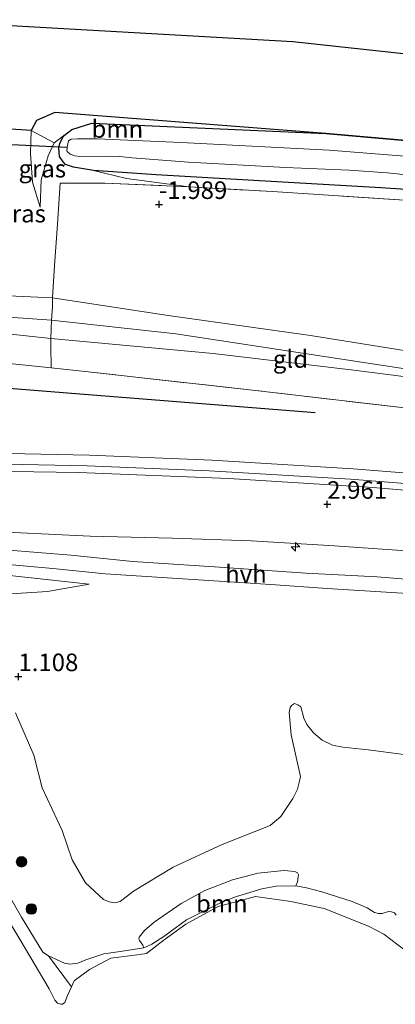
# Model space of a CAD drawing. Units: metres. Extents: x 170760 to 180003, y 487498 to 492458.
# Drawn here: x 178237 to 178291, y 492132 to 492272 of the extents above; entities that cross this region are included whole.
import ezdxf
from ezdxf.enums import TextEntityAlignment as Align

# ---------------------------------------------------------------- set-up
doc = ezdxf.new("R2010")
doc.units = ezdxf.units.M
doc.linetypes.add('IE-TERREINAFSCHEIDING', pattern=[10, 8, -2])
doc.layers.get('0').update_dxf_attribs({"lineweight": 25})
for name, color, linetype, lineweight in [('B-ME-AL-OVERIG-S-B1', 7, 'Continuous', 18), ('B-ME-GR-BOOM-GV-B6', 93, 'Continuous', 18), ('B-ME-GR-BOOM-S-B1', 93, 'Continuous', 18), ('B-ME-GW-KRUINLIJN-L-B1', 93, 'Continuous', 18), ('B-ME-GW-TEENLIJN-L-B1', 93, 'Continuous', 18), ('B-ME-IE-GRASLAND-GV-B6', 93, 'Continuous', 18), ('B-ME-IE-GRONDWERKLIJN-GROND_INGERICHT-GV-B6', 253, 'Continuous', 18), ('B-ME-IE-TERREINAFSCHEIDING-RASTERHEKWERK-L-B1', 8, 'IE-TERREINAFSCHEIDING', 18), ('B-ME-OB-BEKLEDING-GV-B6', 253, 'Continuous', 18), ('B-ME-OB-WATERLIJN-L-B1', 133, 'OB-WATERLIJN', 18), ('B-ME-OG-WATER-GV-B6', 153, 'Continuous', 18), ('B-ME-VH-VERH_SOORT-BITUMEN-GV-B6', 8, 'IE-TERREINAFSCHEIDING-NATUURLIJK-HOUTWAL', 18), ('B-ME-VH-VERH_SOORT-HALF_VERHARDING-GV-B6', 8, 'IE-TERREINAFSCHEIDING-NATUURLIJK-HOUTWAL', 18)]:
    doc.layers.add(name, color=color, linetype=linetype, lineweight=lineweight)
for name, color, linetype in [('B-ME-GR-BOS-GV-B6', 10, 'Continuous'), ('B-ME-GW-GRONDWERKLIJN-L-B1', 10, 'Continuous'), ('B-ME-GW-HOOGTEPUNT-S-B1', 10, 'Continuous'), ('B-ME-GW-INSTEEKWATERGANG-L-B1', 10, 'Continuous'), ('B-ME-KG-KADASTRAAL-OPNAMEDTMGRENS-L-B1', 10, 'Continuous'), ('B-ME-KW-DUIKER-L-B1', 10, 'Continuous')]:
    doc.layers.add(name, color=color, linetype=linetype)
doc.styles.add('NLCS-ISO', font='NLCS-ISO.TTF')
doc.linetypes.add('IE-TERREINAFSCHEIDING-NATUURLIJK-HOUTWAL', pattern='A,7,-1.5,[67,NLCS.SHX,S=0.75,R=45,X=0,Y=0],-1.5,7,-1.5,[70,NLCS.SHX,S=0.75,R=0,X=0,Y=0],-1.5', length=20)
doc.linetypes.add('OB-WATERLIJN', pattern='A,10,[32,NLCS.SHX,S=2,R=0,X=0,Y=0],-12', length=22)

# ---------------------------------------------------------------- blocks, each defined once
blk = doc.blocks.new('hecto')
for p, q in [((0, 0.625), (-0.625, 0)), ((0, -0.625), (0, 0.625)), ((-0.625, 0), (0.625, 0)), ((0.625, 0), (0, -0.625))]:
    blk.add_line(p, q)
blk = doc.blocks.new('hoogtepunt')
for p, q in [((-0.5, 0), (0.5, 0)), ((0, 0.5), (0, -0.5))]:
    blk.add_line(p, q)
blk = doc.blocks.new('boom')
h = blk.add_hatch(color=256)
edge = h.paths.add_edge_path()
edge.add_arc((0, 0), 0.75, 0, 360)
blk.add_circle((0, 0), 0.75)

msp = doc.modelspace()

# ---------------------------------------------------------------- linework, layer by layer
at = {"layer": 'B-ME-GR-BOOM-GV-B6'}
for points in [[(178280.754, 492256.007, -2.321), (178247.49, 492257.494, -2.475), (178244.628, 492256.61, -2.447), (178243.62, 492255.77, -2.675), (178242.15, 492254.706, -2.568), (178238.882, 492256.469, -2.131), (178239.603, 492257.892, -2.122), (178242.238, 492258.997, -2.207), (178280.754, 492256.007, -2.321)], [(178247.105, 492191.9, 1.296), (178241.202, 492190.87, 1.268), (178232.922, 492190.349, 1.192), (178216.731, 492190.53, 0.983), (178212.129, 492190.899, 0.689), (178212.401, 492193.123, 1.394), (178212.494, 492194.762, 1.863), (178212.807, 492195.733, 2.21), (178213.821, 492196.344, 2.411), (178215.394, 492196.698, 2.322), (178232.263, 492193.51, 1.752), (178247.105, 492191.9, 1.296)], [(178229.776, 492195.219, 1.921), (178241.936, 492194.134, 1.629), (178249.389, 492193.369, 1.463), (178272.951, 492191.854, 1.449), (178280.949, 492191.309, 1.381), (178298.508, 492190.221, 1.428)], [(178232.922, 492190.349, 1.192), (178241.202, 492190.87, 1.268), (178247.105, 492191.9, 1.296), (178232.263, 492193.51, 1.752)], [(178291.888, 492167.704, 1.394), (178286.818, 492168.355, 1.424), (178283.191, 492168.737, 1.436), (178281.726, 492169.04, 1.436), (178280.231, 492169.745, 1.483), (178279.005, 492170.79, 1.436), (178278.056, 492171.948, 1.377), (178277.655, 492172.88, 1.359), (178277.219, 492174.469, 1.305), (178276.768, 492174.747, 1.201), (178276.314, 492174.932, 1.17), (178275.909, 492174.666, 1.183), (178275.706, 492174.387, 1.231), (178275.556, 492173.661, 1.231), (178275.86, 492170.479, 1.231), (178277.149, 492164.588, 1.183), (178276.964, 492163.694, 1.176), (178276.746, 492162.778, 1.17), (178276.093, 492161.455, 1.17), (178274.392, 492158.863, 1.078), (178272.85, 492157.608, 1.017), (178266.021, 492154.881, 0.65), (178259.066, 492151.685, 0.509), (178253.43, 492148.245, 0.479), (178251.529, 492146.802, 0.479), (178250.755, 492146.583, 0.479), (178249.966, 492146.717, 0.503), (178249.135, 492147.064, 0.552), (178246.592, 492149.425, 0.589), (178244.71, 492152.728, 0.589), (178243.264, 492156.874, 0.626), (178240.437, 492162.937, 0.693), (178239.219, 492167.619, 0.766), (178236.644, 492173.63, 0.999)], [(178276.494, 492149.036, 0.524), (178273.731, 492148.977, 0.519), (178271.68, 492148.603, 0.405), (178269.485, 492147.943, 0.193), (178268.067, 492147.481, 0.193), (178266.163, 492146.803, 0.211), (178260.975, 492144.158, 0.202), (178257.738, 492141.803, 0.25), (178256.025, 492140.729, 0.264), (178254.904, 492140.184, 0.277), (178254.743, 492140.559, 0.445), (178254.266, 492141.216, 0.475), (178254.168, 492141.434, 0.486), (178254.238, 492141.689, 0.498), (178254.995, 492142.649, 0.46), (178256.371, 492143.823, 0.463), (178260.184, 492146.509, 0.501), (178263.549, 492148.333, 0.528), (178267.521, 492149.87, 0.55), (178271.123, 492150.836, 0.626), (178274.855, 492151.217, 0.747), (178276.365, 492151.031, 0.732), (178276.74, 492150.845, 0.736), (178276.887, 492150.599, 0.743), (178276.861, 492150.298, 0.751), (178276.732, 492149.587, 0.743), (178276.494, 492149.036, 0.524)]]:
    msp.add_polyline3d(points, dxfattribs=at)
at = {"layer": 'B-ME-GR-BOS-GV-B6'}
msp.add_polyline3d([(178300.233, 492254.294, -2.435), (178280.754, 492256.007, -2.321), (178242.238, 492258.997, -2.207), (178239.603, 492257.892, -2.122), (178238.882, 492256.469, -2.131), (178236.695, 492256.584, -1.915), (178234.569, 492256.697, -1.897), (178233.536, 492256.752, -1.979), (178234.921, 492261.564, -2.13), (178235.749, 492265.754, -2.358), (178233.418, 492261.681, -2.453), (178227.35, 492262.473, -2.422), (178225.213, 492272.003, -2.465), (178226.738, 492271.916, -2.473), (178276.075, 492269.126, -2.535), (178322.387, 492264.097, -2.423)], dxfattribs=at)
at = {"layer": 'B-ME-GW-GRONDWERKLIJN-L-B1'}
msp.add_polyline3d([(178279.245, 492216.292, 3.071), (178243.435, 492219.131, 3.176), (178212.033, 492221.658, 3.087)], dxfattribs=at)
at = {"layer": 'B-ME-GW-INSTEEKWATERGANG-L-B1'}
for points in [[(178243.62, 492255.77, -2.675), (178244.628, 492256.61, -2.447), (178247.49, 492257.494, -2.475), (178280.754, 492256.007, -2.321), (178300.233, 492254.294, -2.435), (178350.698, 492249.475, -2.464), (178383.796, 492245.255, -2.407), (178415.501, 492241.149, -2.293), (178454.514, 492234.833, -2.274), (178495.399, 492227.995, -2.397), (178513.135, 492224.949, -2.169)], [(178301.298, 492247.434, -2.262), (178288.597, 492248.283, -2.288), (178273.808, 492249.151, -2.302), (178256.631, 492250.132, -2.315), (178247.724, 492250.768, -2.248), (178244.907, 492251.255, -2.442), (178243.74, 492251.591, -2.555), (178243.413, 492252.007, -2.568), (178242.9, 492252.748, -2.588), (178242.811, 492254.003, -2.608), (178242.93, 492254.581, -2.648), (178243.319, 492255.389, -2.681), (178243.62, 492255.77, -2.675)]]:
    msp.add_polyline3d(points, dxfattribs=at)
at = {"layer": 'B-ME-GW-KRUINLIJN-L-B1'}
for points in [[(178240.162, 492245.566, -1.59), (178239.051, 492249.115, -1.837), (178238.745, 492253.177, -1.913), (178238.882, 492256.469, -2.131), (178239.603, 492257.892, -2.122), (178242.238, 492258.997, -2.207), (178280.754, 492256.007, -2.321)], [(178247.724, 492250.768, -2.248), (178252.414, 492249.632, -2.172), (178261.353, 492248.43, -2.106)], [(178310.78, 492219.025, 0.338), (178292.044, 492222.564, 0.205), (178259.438, 492227.509, 0.072), (178241.764, 492229.479, -0.099), (178213.373, 492231.478, 0.04)], [(178241.703, 492222.712, 2.536), (178224.668, 492224.463, 2.466), (178212.149, 492225.403, 2.499)], [(178208.883, 492209.19, 3.028), (178226.064, 492209.177, 3.066), (178246.828, 492208.769, 3.105), (178264.195, 492208.046, 3.139), (178284.264, 492206.834, 3.135), (178303.984, 492205.278, 3.062), (178320.316, 492203.682, 3.047), (178337.58, 492201.663, 2.916), (178347.519, 492200.325, 2.926), (178360.416, 492198.538, 2.901), (178374.395, 492196.251, 2.93), (178390.842, 492193.661, 2.828), (178403.532, 492191.478, 2.775), (178414.705, 492189.655, 2.79), (178435.246, 492186.151, 2.819), (178453.908, 492183.035, 2.882), (178469.644, 492180.454, 2.862), (178492.284, 492176.678, 2.926), (178515.737, 492172.826, 2.809), (178535.131, 492169.466, 2.911), (178552.378, 492166.825, 2.939)], [(178211.521, 492200.091, 2.639), (178214.262, 492200.27, 2.696), (178216.918, 492200.214, 2.653), (178223.545, 492200.14, 2.59), (178236.363, 492199.282, 2.462), (178247.257, 492198.725, 2.386), (178258.897, 492198.469, 2.503), (178270.149, 492198.065, 2.66), (178281.993, 492197.376, 2.537), (178294.292, 492196.528, 2.633)], [(178215.394, 492196.698, 2.322), (178232.263, 492193.51, 1.752), (178247.105, 492191.9, 1.296)], [(178232.741, 492152.744, 0.484), (178237.5, 492144.579, 0.466), (178240.517, 492139.566, 0.352), (178241.337, 492139.061, 0.294), (178243.617, 492138.002, 0.303), (178244.386, 492137.864, 0.303), (178245.484, 492137.994, 0.325), (178246.641, 492138.511, 0.312), (178249.187, 492139.349, 0.303), (178251.848, 492139.724, 0.294), (178254.904, 492140.184, 0.277), (178256.025, 492140.729, 0.264), (178257.738, 492141.803, 0.25), (178260.975, 492144.158, 0.202), (178266.163, 492146.803, 0.211), (178268.067, 492147.481, 0.193), (178269.485, 492147.943, 0.193), (178271.68, 492148.603, 0.405), (178273.731, 492148.977, 0.519), (178276.494, 492149.036, 0.524), (178278.029, 492148.74, 0.555), (178280.195, 492148.145, 0.594), (178284.51, 492146.77, 0.608), (178286.676, 492145.895, 0.651), (178287.331, 492145.458, 0.638), (178287.695, 492145.224, 0.618), (178288.248, 492145.062, 0.591), (178288.772, 492145.065, 0.591), (178289.679, 492145.385, 0.604), (178290.104, 492145.297, 0.618), (178290.554, 492145.172, 0.634), (178290.799, 492144.821, 0.674)]]:
    msp.add_polyline3d(points, dxfattribs=at)
at = {"layer": 'B-ME-GW-TEENLIJN-L-B1'}
for points in [[(178240.162, 492245.566, -1.59), (178240.298, 492249.448, -2.084), (178241.269, 492252.858, -2.388), (178242.15, 492254.706, -2.568), (178243.62, 492255.77, -2.675)], [(178537.165, 492189.603, -0.534), (178526.297, 492191.386, -0.548), (178499.137, 492195.83, -0.573), (178473.167, 492200.19, -0.531), (178447.05, 492204.419, -0.531), (178426.088, 492207.865, -0.573), (178398.255, 492212.368, -0.59), (178371.272, 492215.528, -0.565), (178349.886, 492217.893, -0.421), (178328.229, 492220.314, -0.421), (178301.943, 492223.531, -0.489), (178278.584, 492227.27, -0.666), (178258.346, 492230.123, -0.869), (178241.888, 492232.663, -0.974), (178226.201, 492233.367, -0.965), (178213.794, 492233.569, -0.608)], [(178213.04, 492229.825, 0.38), (178224.991, 492228.67, 0.402), (178241.648, 492226.86, 0.49), (178264.757, 492224.709, 0.442), (178284.739, 492222.373, 0.452), (178310.78, 492219.025, 0.338)], [(178211.521, 492200.091, 2.639), (178213.263, 492199.563, 2.544), (178214.656, 492199.097, 2.462), (178225.758, 492197.793, 2.023), (178235.139, 492196.787, 1.868), (178244.489, 492196.043, 1.702), (178253.3, 492195.156, 1.53), (178265.665, 492194.354, 1.458), (178277.932, 492193.488, 1.446), (178288.087, 492192.945, 1.512), (178299.083, 492192.086, 1.53)], [(178205.168, 492190.746, 0.242), (178212.129, 492190.899, 0.689), (178216.731, 492190.53, 0.983), (178232.922, 492190.349, 1.192), (178241.202, 492190.87, 1.268), (178247.105, 492191.9, 1.296)]]:
    msp.add_polyline3d(points, dxfattribs=at)
at = {"layer": 'B-ME-IE-GRASLAND-GV-B6'}
for points in [[(178301.298, 492247.434, -2.262), (178288.597, 492248.283, -2.288), (178273.808, 492249.151, -2.302), (178256.631, 492250.132, -2.315), (178247.724, 492250.768, -2.248), (178244.907, 492251.255, -2.442), (178243.74, 492251.591, -2.555), (178243.413, 492252.007, -2.568), (178242.9, 492252.748, -2.588), (178242.811, 492254.003, -2.608), (178242.93, 492254.581, -2.648), (178243.319, 492255.389, -2.681), (178243.62, 492255.77, -2.675), (178244.628, 492256.61, -2.447), (178247.49, 492257.494, -2.475), (178280.754, 492256.007, -2.321)], [(178238.882, 492256.469, -2.131), (178238.745, 492253.177, -1.913), (178239.051, 492249.115, -1.837), (178240.162, 492245.566, -1.59), (178240.298, 492249.448, -2.084), (178241.269, 492252.858, -2.388), (178242.15, 492254.706, -2.568), (178243.62, 492255.77, -2.675), (178243.319, 492255.389, -2.681), (178242.93, 492254.581, -2.648), (178242.811, 492254.003, -2.608), (178242.9, 492252.748, -2.588), (178243.413, 492252.007, -2.568), (178243.74, 492251.591, -2.555), (178244.907, 492251.255, -2.442), (178247.724, 492250.768, -2.248), (178252.414, 492249.632, -2.172), (178261.353, 492248.43, -2.106), (178249.351, 492248.976, -2.113), (178242.973, 492248.962, -2.013), (178242.589, 492243.111, -1.414), (178242.167, 492237.236, -1.267), (178241.888, 492232.663, -0.974), (178226.201, 492233.367, -0.965)], [(178236.695, 492256.584, -1.915), (178238.882, 492256.469, -2.131)], [(178242.15, 492254.706, -2.568), (178241.269, 492252.858, -2.388), (178240.298, 492249.448, -2.084), (178240.162, 492245.566, -1.59), (178239.051, 492249.115, -1.837), (178238.745, 492253.177, -1.913), (178238.882, 492256.469, -2.131), (178242.15, 492254.706, -2.568)], [(178280.754, 492256.007, -2.321), (178300.233, 492254.294, -2.435)], [(178293.763, 492252.67, -3.025), (178281.246, 492253.64, -3.025), (178260.19, 492254.725, -3.025), (178248.249, 492255.258, -3.025), (178245.459, 492255.263, -3.025), (178244.533, 492255.233, -3.025), (178244.166, 492254.992, -3.025), (178244.072, 492254.535, -3.025), (178243.978, 492254.079, -3.025), (178243.932, 492253.549, -3.025), (178244.004, 492253.439, -3.025), (178244.41, 492253.102, -3.025), (178245.091, 492252.866, -3.025), (178245.797, 492252.752, -3.025), (178249.994, 492252.804, -3.025), (178251.473, 492252.752, -3.025), (178253.245, 492252.576, -3.025), (178261.232, 492251.94, -3.025), (178275.03, 492251.182, -3.025), (178284.115, 492250.795, -3.025), (178289.528, 492250.437, -3.025), (178295.237, 492249.828, -3.025)], [(178291.26, 492246.594, -2.093), (178273.171, 492247.764, -2.126), (178261.353, 492248.43, -2.106), (178252.414, 492249.632, -2.172), (178247.724, 492250.768, -2.248), (178256.631, 492250.132, -2.315), (178273.808, 492249.151, -2.302), (178288.597, 492248.283, -2.288), (178301.298, 492247.434, -2.262)], [(178241.888, 492232.663, -0.974), (178241.88, 492231.396, -0.594), (178241.764, 492229.479, -0.099), (178213.373, 492231.478, 0.04), (178213.794, 492233.569, -0.608), (178226.201, 492233.367, -0.965), (178241.888, 492232.663, -0.974)], [(178241.764, 492229.479, -0.099), (178241.648, 492226.86, 0.49), (178224.991, 492228.67, 0.402), (178213.04, 492229.825, 0.38), (178213.373, 492231.478, 0.04), (178241.764, 492229.479, -0.099)], [(178241.648, 492226.86, 0.49), (178241.643, 492225.8, 1.084), (178241.703, 492222.712, 2.536), (178224.668, 492224.463, 2.466), (178212.149, 492225.403, 2.499), (178213.04, 492229.825, 0.38), (178224.991, 492228.67, 0.402), (178241.648, 492226.86, 0.49)], [(178304.397, 492206.782, 3.16), (178284.654, 492208.339, 3.233), (178264.562, 492209.553, 3.238), (178247.17, 492210.277, 3.204), (178226.379, 492210.686, 3.165), (178209.187, 492210.698, 3.126), (178212.149, 492225.403, 2.499), (178224.668, 492224.463, 2.466), (178241.703, 492222.712, 2.536)], [(178241.703, 492222.712, 2.536), (178246.974, 492222.13, 2.656), (178270.779, 492219.462, 2.669), (178291.589, 492217.032, 2.609)], [(178294.292, 492196.528, 2.633), (178281.993, 492197.376, 2.537), (178270.149, 492198.065, 2.66), (178258.897, 492198.469, 2.503), (178247.257, 492198.725, 2.386), (178236.363, 492199.282, 2.462), (178223.545, 492200.14, 2.59), (178216.918, 492200.214, 2.653), (178214.262, 492200.27, 2.696), (178211.521, 492200.091, 2.639), (178213.263, 492199.563, 2.544), (178214.656, 492199.097, 2.462), (178207.054, 492200.11, 2.5), (178208.68, 492208.182, 3.081), (178223.309, 492208.15, 3.136), (178245.594, 492207.803, 3.248), (178266.963, 492206.95, 3.228), (178287.477, 492205.65, 3.194), (178308.526, 492203.915, 3.058)], [(178299.083, 492192.086, 1.53), (178288.087, 492192.945, 1.512), (178277.932, 492193.488, 1.446), (178265.665, 492194.354, 1.458), (178253.3, 492195.156, 1.53), (178244.489, 492196.043, 1.702), (178235.139, 492196.787, 1.868), (178225.758, 492197.793, 2.023), (178214.656, 492199.097, 2.462), (178213.263, 492199.563, 2.544), (178211.521, 492200.091, 2.639), (178214.262, 492200.27, 2.696), (178216.918, 492200.214, 2.653), (178223.545, 492200.14, 2.59), (178236.363, 492199.282, 2.462), (178247.257, 492198.725, 2.386), (178258.897, 492198.469, 2.503), (178270.149, 492198.065, 2.66), (178281.993, 492197.376, 2.537), (178294.292, 492196.528, 2.633)], [(178236.644, 492173.63, 0.999), (178239.219, 492167.619, 0.766), (178240.437, 492162.937, 0.693), (178243.264, 492156.874, 0.626), (178244.71, 492152.728, 0.589), (178246.592, 492149.425, 0.589), (178249.135, 492147.064, 0.552), (178249.966, 492146.717, 0.503), (178250.755, 492146.583, 0.479), (178251.529, 492146.802, 0.479), (178253.43, 492148.245, 0.479), (178259.066, 492151.685, 0.509), (178266.021, 492154.881, 0.65), (178272.85, 492157.608, 1.017), (178274.392, 492158.863, 1.078), (178276.093, 492161.455, 1.17), (178276.746, 492162.778, 1.17), (178276.964, 492163.694, 1.176), (178277.149, 492164.588, 1.183), (178275.86, 492170.479, 1.231), (178275.556, 492173.661, 1.231), (178275.706, 492174.387, 1.231), (178275.909, 492174.666, 1.183), (178276.314, 492174.932, 1.17), (178276.768, 492174.747, 1.201), (178277.219, 492174.469, 1.305), (178277.655, 492172.88, 1.359), (178278.056, 492171.948, 1.377), (178279.005, 492170.79, 1.436), (178280.231, 492169.745, 1.483), (178281.726, 492169.04, 1.436), (178283.191, 492168.737, 1.436), (178286.818, 492168.355, 1.424), (178291.888, 492167.704, 1.394)], [(178290.799, 492144.821, 0.674), (178290.554, 492145.172, 0.634), (178290.104, 492145.297, 0.618), (178289.679, 492145.385, 0.604), (178288.772, 492145.065, 0.591), (178288.248, 492145.062, 0.591), (178287.695, 492145.224, 0.618), (178287.331, 492145.458, 0.638), (178286.676, 492145.895, 0.651), (178284.51, 492146.77, 0.608), (178280.195, 492148.145, 0.594), (178278.029, 492148.74, 0.555), (178276.494, 492149.036, 0.524), (178276.732, 492149.587, 0.743), (178276.861, 492150.298, 0.751), (178276.887, 492150.599, 0.743), (178276.74, 492150.845, 0.736), (178276.365, 492151.031, 0.732), (178274.855, 492151.217, 0.747), (178271.123, 492150.836, 0.626), (178267.521, 492149.87, 0.55), (178263.549, 492148.333, 0.528), (178260.184, 492146.509, 0.501), (178256.371, 492143.823, 0.463), (178254.995, 492142.649, 0.46), (178254.238, 492141.689, 0.498), (178254.168, 492141.434, 0.486), (178254.266, 492141.216, 0.475), (178254.743, 492140.559, 0.445), (178254.904, 492140.184, 0.277), (178251.848, 492139.724, 0.294), (178249.187, 492139.349, 0.303), (178246.641, 492138.511, 0.312), (178245.484, 492137.994, 0.325), (178244.386, 492137.864, 0.303), (178243.617, 492138.002, 0.303), (178241.337, 492139.061, 0.294), (178240.517, 492139.566, 0.352), (178237.5, 492144.579, 0.466), (178232.741, 492152.744, 0.484)], [(178293.992, 492138.358, -0.199), (178289.044, 492142.124, -0.199), (178286.846, 492143.264, -0.199), (178280.547, 492145.8, -0.199), (178275.779, 492146.785, -0.199), (178270.779, 492147.476, -0.199), (178265.482, 492146.067, -0.199), (178260.85, 492143.562, -0.199), (178257.78, 492141.316, -0.199), (178255.252, 492139.37, -0.199), (178253.176, 492139.113, -0.199), (178250.178, 492138.705, -0.199), (178247.145, 492137.137, -0.199), (178244.995, 492135.524, -0.199), (178244.584, 492134.648, -0.199), (178241.337, 492139.061, 0.294), (178243.617, 492138.002, 0.303), (178244.386, 492137.864, 0.303), (178245.484, 492137.994, 0.325), (178246.641, 492138.511, 0.312), (178249.187, 492139.349, 0.303), (178251.848, 492139.724, 0.294), (178254.904, 492140.184, 0.277), (178256.025, 492140.729, 0.264), (178257.738, 492141.803, 0.25), (178260.975, 492144.158, 0.202), (178266.163, 492146.803, 0.211), (178268.067, 492147.481, 0.193), (178269.485, 492147.943, 0.193), (178271.68, 492148.603, 0.405), (178273.731, 492148.977, 0.519), (178276.494, 492149.036, 0.524), (178278.029, 492148.74, 0.555), (178280.195, 492148.145, 0.594), (178284.51, 492146.77, 0.608), (178286.676, 492145.895, 0.651), (178287.331, 492145.458, 0.638), (178287.695, 492145.224, 0.618), (178288.248, 492145.062, 0.591), (178288.772, 492145.065, 0.591), (178289.679, 492145.385, 0.604), (178290.104, 492145.297, 0.618), (178290.554, 492145.172, 0.634), (178290.799, 492144.821, 0.674)]]:
    msp.add_polyline3d(points, dxfattribs=at)
at = {"layer": 'B-ME-IE-GRONDWERKLIJN-GROND_INGERICHT-GV-B6'}
for points in [[(178301.943, 492223.531, -0.489), (178278.584, 492227.27, -0.666), (178258.346, 492230.123, -0.869), (178241.888, 492232.663, -0.974), (178242.167, 492237.236, -1.267), (178242.589, 492243.111, -1.414), (178242.973, 492248.962, -2.013), (178249.351, 492248.976, -2.113), (178261.353, 492248.43, -2.106)], [(178261.353, 492248.43, -2.106), (178273.171, 492247.764, -2.126), (178291.26, 492246.594, -2.093)], [(178292.044, 492222.564, 0.205), (178259.438, 492227.509, 0.072), (178241.764, 492229.479, -0.099), (178241.88, 492231.396, -0.594), (178241.888, 492232.663, -0.974), (178258.346, 492230.123, -0.869), (178278.584, 492227.27, -0.666), (178301.943, 492223.531, -0.489)], [(178310.78, 492219.025, 0.338), (178284.739, 492222.373, 0.452), (178264.757, 492224.709, 0.442), (178241.648, 492226.86, 0.49), (178241.764, 492229.479, -0.099), (178259.438, 492227.509, 0.072), (178292.044, 492222.564, 0.205), (178310.78, 492219.025, 0.338)], [(178291.589, 492217.032, 2.609), (178270.779, 492219.462, 2.669), (178246.974, 492222.13, 2.656), (178241.703, 492222.712, 2.536), (178241.643, 492225.8, 1.084), (178241.648, 492226.86, 0.49), (178264.757, 492224.709, 0.442), (178284.739, 492222.373, 0.452), (178310.78, 492219.025, 0.338)]]:
    msp.add_polyline3d(points, dxfattribs=at)
at = {"layer": 'B-ME-IE-TERREINAFSCHEIDING-RASTERHEKWERK-L-B1'}
for points in [[(178241.703, 492222.712, 2.536), (178241.643, 492225.8, 1.084), (178241.648, 492226.86, 0.49), (178241.764, 492229.479, -0.099), (178241.88, 492231.396, -0.594), (178241.888, 492232.663, -0.974), (178242.167, 492237.236, -1.267), (178242.589, 492243.111, -1.414), (178242.973, 492248.962, -2.013), (178249.351, 492248.976, -2.113), (178261.353, 492248.43, -2.106)], [(178261.353, 492248.43, -2.106), (178273.171, 492247.764, -2.126), (178291.26, 492246.594, -2.093), (178308.788, 492245.319, -2.113), (178320.727, 492244.31, -2.099), (178336.03, 492242.86, -2.106), (178352.832, 492241.291, -2.106), (178370.653, 492239.13, -2.093), (178389.622, 492236.542, -2.133), (178406.73, 492234.307, -2.093), (178424.735, 492231.505, -2.073), (178442.685, 492228.589, -1.913), (178461.156, 492225.12, -1.966), (178482.225, 492221.337, -1.886), (178504.316, 492217.279, -1.973), (178520.619, 492214.242, -1.93)], [(178338.01, 492209.627, 2.649), (178314.621, 492213.541, 2.556), (178291.589, 492217.032, 2.609), (178270.779, 492219.462, 2.669), (178246.974, 492222.13, 2.656), (178241.703, 492222.712, 2.536)]]:
    msp.add_polyline3d(points, dxfattribs=at)
at = {"layer": 'B-ME-KG-KADASTRAAL-OPNAMEDTMGRENS-L-B1'}
msp.add_polyline3d([(178221.577, 492272.208, -2.503), (178222.291, 492272.168, -2.449), (178225.213, 492272.003, -2.465), (178226.738, 492271.916, -2.473), (178276.075, 492269.126, -2.535), (178322.387, 492264.097, -2.423), (178371.779, 492258.732, -1.927), (178399.212, 492255.753, -2.178), (178408.468, 492254.748, -2.236), (178416.886, 492253.834, -2.264), (178423.511, 492252.688, -2.33), (178470.806, 492244.509, -2.349), (178501.307, 492239.235, -2.303)], dxfattribs=at)
at = {"layer": 'B-ME-KW-DUIKER-L-B1'}
msp.add_line((178228.057, 492254.854, -3.331), (178243.978, 492254.079, -3.025), dxfattribs=at)
at = {"layer": 'B-ME-OB-BEKLEDING-GV-B6'}
msp.add_polyline3d([(178232.741, 492152.744, 0.484), (178237.5, 492144.579, 0.466), (178240.517, 492139.566, 0.352), (178241.337, 492139.061, 0.294), (178244.584, 492134.648, -0.199), (178244.013, 492133.43, -0.199), (178243.671, 492132.438, -0.199), (178243.34, 492132.163, -0.199), (178243.07, 492132.185, -0.199), (178242.617, 492132.313, -0.199), (178242.231, 492132.77, -0.199), (178241.425, 492134.342, -0.199), (178237.281, 492141.336, -0.199), (178229.573, 492154.14, -0.199)], dxfattribs=at)
at = {"layer": 'B-ME-OB-WATERLIJN-L-B1'}
msp.add_polyline3d([(178229.573, 492154.14, -0.199), (178237.281, 492141.336, -0.199), (178241.425, 492134.342, -0.199), (178242.231, 492132.77, -0.199), (178242.617, 492132.313, -0.199), (178243.07, 492132.185, -0.199), (178243.34, 492132.163, -0.199), (178243.671, 492132.438, -0.199), (178244.013, 492133.43, -0.199), (178244.584, 492134.648, -0.199), (178244.995, 492135.524, -0.199), (178247.145, 492137.137, -0.199), (178250.178, 492138.705, -0.199), (178253.176, 492139.113, -0.199), (178255.252, 492139.37, -0.199), (178257.78, 492141.316, -0.199), (178260.85, 492143.562, -0.199), (178265.482, 492146.067, -0.199), (178270.779, 492147.476, -0.199), (178275.779, 492146.785, -0.199), (178280.547, 492145.8, -0.199), (178286.846, 492143.264, -0.199), (178289.044, 492142.124, -0.199), (178293.992, 492138.358, -0.199)], dxfattribs=at)
at = {"layer": 'B-ME-OG-WATER-GV-B6'}
for points in [[(178295.237, 492249.828, -3.025), (178289.528, 492250.437, -3.025), (178284.115, 492250.795, -3.025), (178275.03, 492251.182, -3.025), (178261.232, 492251.94, -3.025), (178253.245, 492252.576, -3.025), (178251.473, 492252.752, -3.025), (178249.994, 492252.804, -3.025), (178245.797, 492252.752, -3.025), (178245.091, 492252.866, -3.025), (178244.41, 492253.102, -3.025), (178244.004, 492253.439, -3.025), (178243.932, 492253.549, -3.025), (178243.978, 492254.079, -3.025), (178244.072, 492254.535, -3.025), (178244.166, 492254.992, -3.025), (178244.533, 492255.233, -3.025), (178245.459, 492255.263, -3.025), (178248.249, 492255.258, -3.025), (178260.19, 492254.725, -3.025), (178281.246, 492253.64, -3.025), (178293.763, 492252.67, -3.025)], [(178229.573, 492154.14, -0.199), (178237.281, 492141.336, -0.199), (178241.425, 492134.342, -0.199), (178242.231, 492132.77, -0.199), (178242.617, 492132.313, -0.199), (178243.07, 492132.185, -0.199), (178243.34, 492132.163, -0.199), (178243.671, 492132.438, -0.199), (178244.013, 492133.43, -0.199), (178244.584, 492134.648, -0.199), (178244.995, 492135.524, -0.199), (178247.145, 492137.137, -0.199), (178250.178, 492138.705, -0.199), (178253.176, 492139.113, -0.199), (178255.252, 492139.37, -0.199), (178257.78, 492141.316, -0.199), (178260.85, 492143.562, -0.199), (178265.482, 492146.067, -0.199), (178270.779, 492147.476, -0.199), (178275.779, 492146.785, -0.199), (178280.547, 492145.8, -0.199), (178286.846, 492143.264, -0.199), (178289.044, 492142.124, -0.199), (178293.992, 492138.358, -0.199)]]:
    msp.add_polyline3d(points, dxfattribs=at)
at = {"layer": 'B-ME-VH-VERH_SOORT-BITUMEN-GV-B6'}
msp.add_polyline3d([(178308.526, 492203.915, 3.058), (178287.477, 492205.65, 3.194), (178266.963, 492206.95, 3.228), (178245.594, 492207.803, 3.248), (178223.309, 492208.15, 3.136), (178208.68, 492208.182, 3.081), (178209.187, 492210.698, 3.126), (178226.379, 492210.686, 3.165), (178247.17, 492210.277, 3.204), (178264.562, 492209.553, 3.238), (178284.654, 492208.339, 3.233), (178304.397, 492206.782, 3.16)], dxfattribs=at)
at = {"layer": 'B-ME-VH-VERH_SOORT-HALF_VERHARDING-GV-B6'}
for points in [[(178298.508, 492190.221, 1.428), (178280.949, 492191.309, 1.381), (178272.951, 492191.854, 1.449), (178249.389, 492193.369, 1.463), (178241.936, 492194.134, 1.629), (178229.776, 492195.219, 1.921), (178223.049, 492195.853, 2.144), (178215.394, 492196.698, 2.322), (178206.595, 492197.835, 2.445), (178207.054, 492200.11, 2.5), (178214.656, 492199.097, 2.462)], [(178214.656, 492199.097, 2.462), (178225.758, 492197.793, 2.023), (178235.139, 492196.787, 1.868), (178244.489, 492196.043, 1.702), (178253.3, 492195.156, 1.53), (178265.665, 492194.354, 1.458), (178277.932, 492193.488, 1.446), (178288.087, 492192.945, 1.512), (178299.083, 492192.086, 1.53)]]:
    msp.add_polyline3d(points, dxfattribs=at)

# ---------------------------------------------------------------- block references
at = {"layer": 'B-ME-AL-OVERIG-S-B1', "rotation": 90}
msp.add_blockref('hecto', (178276.467, 492197.236, 2.554), dxfattribs=at)
at = {"layer": 'B-ME-GR-BOOM-S-B1', "rotation": 90}
for p in [(178237.496, 492152.434, 0.642), (178238.884, 492145.714, 0.603)]:
    msp.add_blockref('boom', p, dxfattribs=at)
at = {"layer": 'B-ME-GW-HOOGTEPUNT-S-B1', "rotation": 90}
for p in [(178257.053, 492245.929, -1.989), (178257.053, 492245.929, -1.989), (178280.968, 492203.283, 2.961), (178280.968, 492203.283, 2.961), (178237.05, 492178.766, 1.108), (178237.05, 492178.766, 1.108)]:
    msp.add_blockref('hoogtepunt', p, dxfattribs=at)

# ---------------------------------------------------------------- texts
at = {"layer": 'B-ME-GR-BOOM-GV-B6', "ltscale": 0.2, "style": 'NLCS-ISO'}
for p in [(178251.124, 492256.661), (178265.976, 492146.491)]:
    msp.add_text('bmn', height=2.5, dxfattribs=at).set_placement(p, align=Align.MIDDLE_CENTER)
at = {"layer": 'B-ME-GW-HOOGTEPUNT-S-B1', "ltscale": 0.2, "style": 'NLCS-ISO'}
for s, p in [('-1.989', (178257.053, 492245.929, -1.989)), ('-1.989', (178257.053, 492245.929, -1.989)), ('2.961', (178280.968, 492203.283, 2.961)), ('2.961', (178280.968, 492203.283, 2.961)), ('1.108', (178237.05, 492178.766, 1.108)), ('1.108', (178237.05, 492178.766, 1.108))]:
    msp.add_text(s, height=2.5, dxfattribs=at).set_placement(p, align=Align.BOTTOM_LEFT)
at = {"layer": 'B-ME-IE-GRASLAND-GV-B6', "ltscale": 0.2, "style": 'NLCS-ISO'}
for p in [(178240.447, 492251.018), (178237.573, 492244.623)]:
    msp.add_text('gras', height=2.5, dxfattribs=at).set_placement(p, align=Align.MIDDLE_CENTER)
at = {"layer": 'B-ME-IE-GRONDWERKLIJN-GROND_INGERICHT-GV-B6', "ltscale": 0.2, "style": 'NLCS-ISO'}
msp.add_text('gld', height=2.5, dxfattribs=at).set_placement((178275.744, 492223.943), align=Align.MIDDLE_CENTER)
at = {"layer": 'B-ME-VH-VERH_SOORT-HALF_VERHARDING-GV-B6', "ltscale": 0.2, "style": 'NLCS-ISO'}
msp.add_text('hvh', height=2.5, dxfattribs=at).set_placement((178269.407, 492193.364), align=Align.MIDDLE_CENTER)

doc.saveas('drawing.dxf')
